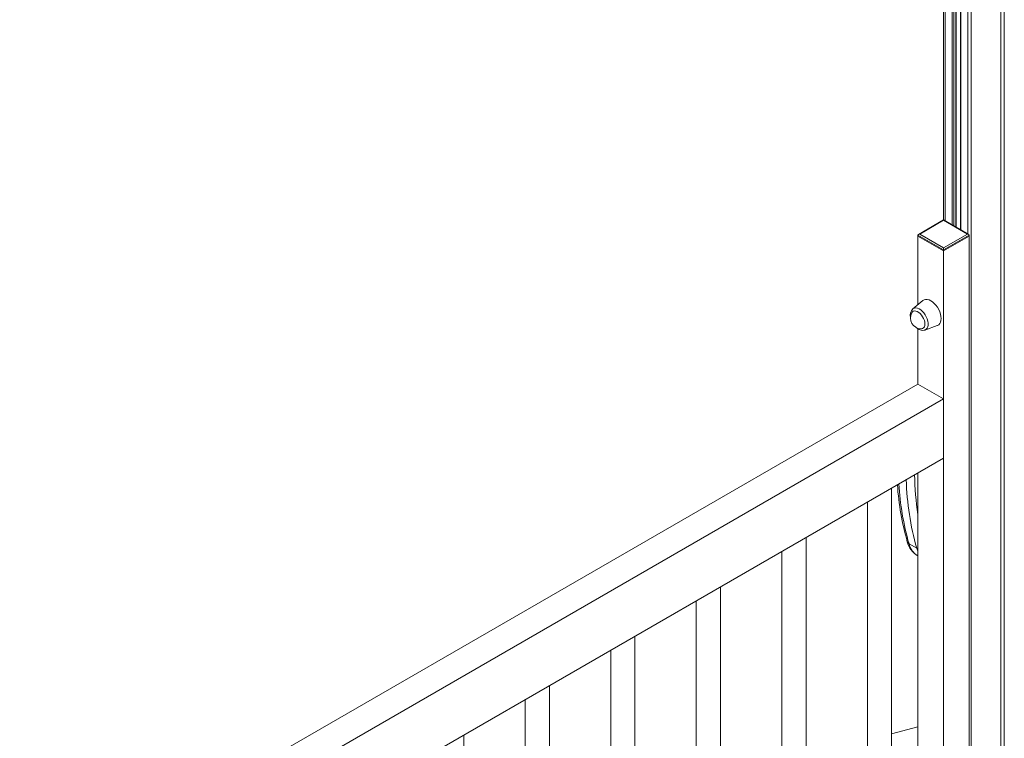
# Model space of a CAD drawing. Units: millimetres. Extents: x -11422 to 18486, y -8562 to 4132.
# Drawn here: x 6719 to 7533, y -5202 to -4608 of the extents above; entities that cross this region are included whole.
import ezdxf

# ---------------------------------------------------------------- set-up
doc = ezdxf.new("R2010")
doc.units = ezdxf.units.MM

msp = doc.modelspace()

# ---------------------------------------------------------------- linework, layer by layer
at = {"color": 8, "linetype": 'Continuous', "lineweight": 15}
for p, q in [((7484.24, -3886.18), (7484.24, -4773.77)), ((7490.13, -3887.29), (7490.13, -4777.17)), ((7491.55, -3887.52), (7491.55, -4777.99)), ((7493.06, -3887.74), (7493.06, -4778.86)), ((7497.21, -3888.28), (7497.21, -4781.26)), ((7503.11, -3888.87), (7503.11, -4784.66)), ((7505.93, -3889.08), (7505.93, -5487.67)), ((7530.38, -3889.31), (7530.38, -5473.55)), ((7533.21, -3889.16), (7533.21, -5471.92))]:
    msp.add_line(p, q, dxfattribs=at)
at = {"color": 7, "linetype": 'Continuous', "lineweight": 15}
for p, q in [((7493.35, -4779.03), (7493.35, -3887.78)), ((7496.91, -3888.25), (7496.91, -4781.09)), ((7483.06, -3998.84), (7483.06, -4773.09)), ((7483.06, -4773.09), (7462.26, -4785.1)), ((7463.26, -4784.86), (7483.06, -4773.43)), ((7503.86, -4785.1), (7483.06, -4773.09)), ((7483.06, -4773.43), (7483.06, -4773.09)), ((7483.06, -4773.43), (7502.86, -4784.86)), ((7483.06, -4796.29), (7463.26, -4784.86)), ((7502.86, -4784.86), (7483.06, -4796.29)), ((7461.85, -4785.68), (7483.06, -4797.92)), ((7461.85, -4785.68), (7461.85, -4786.49)), ((7461.85, -4843.14), (7461.85, -4786.49)), ((7461.85, -4786.49), (7483.06, -4798.74)), ((7483.06, -4797.92), (7504.28, -4785.68)), ((7483.06, -4798.74), (7504.28, -4786.49)), ((7504.28, -4785.68), (7504.28, -4786.49)), ((7504.28, -5488.62), (7504.28, -4786.49)), ((7483.06, -4797.92), (7483.06, -4796.29)), ((7483.06, -4797.92), (7483.06, -4798.74)), ((7483.06, -5500.87), (7483.06, -4798.74)), ((7465.89, -4839.78), (7457.52, -4846.75)), ((7461.85, -4908.97), (7461.85, -4863.19)), ((7467.61, -4864.22), (7477.83, -4860.46)), ((6719.39, -5337.59), (7461.85, -4908.97)), ((7483.06, -4921.22), (7461.85, -4908.97)), ((6740.6, -5349.83), (7483.06, -4921.22)), ((7483.06, -4970.21), (7483.06, -4921.22)), ((6783.03, -5374.33), (7483.06, -4970.21)), ((7461.85, -5300.41), (7461.85, -4982.46)), ((7440.03, -5525.71), (7440.03, -4995.05)), ((7420.03, -5006.6), (7420.03, -5537.26)), ((7369.32, -5566.53), (7369.32, -5035.87)), ((7454.44, -5041.02), (7460.81, -5044.69)), ((7349.32, -5047.42), (7349.32, -5578.08)), ((7461.62, -5050.93), (7461.85, -5051.06)), ((7298.61, -5607.35), (7298.61, -5076.7)), ((7278.61, -5088.24), (7278.61, -5618.9)), ((7227.9, -5631.14), (7227.9, -5117.52)), ((7207.9, -5129.06), (7207.9, -5619.6)), ((7157.19, -5590.32), (7157.19, -5158.34)), ((7137.19, -5169.88), (7137.19, -5578.78)), ((7086.48, -5549.5), (7086.48, -5199.16)), ((7461.85, -5192.25), (7440.03, -5198.18))]:
    msp.add_line(p, q, dxfattribs=at)
at = {"color": 7, "linetype": 'Continuous', "lineweight": 15, "flags": 128}
for points in [[(7480.94, -4854.67), (7480.81, -4852.9), (7480.43, -4851.02), (7479.81, -4849.12), (7478.96, -4847.23), (7477.91, -4845.42), (7476.7, -4843.74), (7475.36, -4842.24), (7473.93, -4840.97), (7472.46, -4839.97), (7470.98, -4839.27), (7469.55, -4838.89), (7468.21, -4838.84), (7467, -4839.12), (7465.96, -4839.72), (7465.89, -4839.78)], [(7467.62, -4859.22), (7467.49, -4857.77), (7467.12, -4856.23), (7466.51, -4854.68), (7465.71, -4853.18), (7464.73, -4851.79), (7463.63, -4850.59), (7462.45, -4849.62), (7461.25, -4848.93), (7460.07, -4848.54), (7458.97, -4848.47), (7457.99, -4848.72), (7457.19, -4849.29), (7456.58, -4850.15), (7456.58, -4850.15)], [(7477.83, -4860.46), (7477.91, -4860.43), (7478.96, -4859.82), (7479.81, -4858.91), (7480.43, -4857.73), (7480.81, -4856.3), (7480.94, -4854.67)], [(7460.3, -4862), (7461.53, -4863), (7462.92, -4863.82), (7464.38, -4864.34), (7465.66, -4864.52), (7466.86, -4864.42), (7467.5, -4864.21)], [(7464.19, -4863.33), (7464.73, -4863.33), (7465.71, -4863.07), (7466.51, -4862.5), (7467.12, -4861.64), (7467.49, -4860.54), (7467.62, -4859.22)]]:
    msp.add_lwpolyline(points, dxfattribs=at)
at = {"color": 8, "linetype": 'Continuous', "lineweight": 15, "flags": 128}
for points in [[(7457.52, -4846.75), (7457.88, -4846.49), (7458.91, -4846.05), (7460.09, -4845.95), (7461.38, -4846.18), (7462.73, -4846.73), (7464.09, -4847.59), (7465.41, -4848.73), (7466.65, -4850.1), (7467.76, -4851.65), (7468.7, -4853.33), (7469.44, -4855.08), (7469.94, -4856.83), (7470.2, -4858.52), (7470.2, -4860.1), (7469.94, -4861.49), (7469.44, -4862.66), (7468.7, -4863.56), (7467.76, -4864.16), (7467.61, -4864.22)], [(7461.85, -5045.12), (7461.56, -5045.03), (7460.81, -5044.69)], [(7461.85, -5047.54), (7461.67, -5047.13), (7460.81, -5044.69)]]:
    msp.add_lwpolyline(points, dxfattribs=at)
at = {"color": 7, "linetype": 'Continuous', "lineweight": 15}
for centre, radius, start, end in [((7462.44, -4851.77), 7.01, 134.44003, 196.39407), ((7464.78, -4854.2), 9.15, 153.73067, 266.26395), ((7669.35, -4977.41), 224.99, 183.78792, 195.97308), ((7470.79, -5035.11), 18.25, 193.36926, 240.27437)]:
    msp.add_arc(centre, radius, start, end, dxfattribs=at)
at = {"color": 8, "linetype": 'Continuous', "lineweight": 15}
for centre, radius, start, end in [((7688.65, -4980.65), 236.67, 181.80284, 195.70091), ((7716.34, -4978.36), 257.37, 181.27302, 188.57146), ((7674.45, -4978.44), 228.73, 183.28587, 195.87685), ((7455.79, -5038.48), 2.88, 197.18027, 242.13239), ((7470.13, -5037.21), 16.15, 193.65784, 238.19131)]:
    msp.add_arc(centre, radius, start, end, dxfattribs=at)
at = {"color": 7, "linetype": 'Continuous', "lineweight": 15}
for centre, start_param, end_param in [((7463.26, -4785.68), 1.570796, 3.141593), ((7502.86, -4785.68), 0, 1.570796)]:
    msp.add_ellipse(centre, major_axis=(1.41, 0), ratio=0.577382, start_param=start_param, end_param=end_param, dxfattribs=at)

doc.saveas('drawing.dxf')
